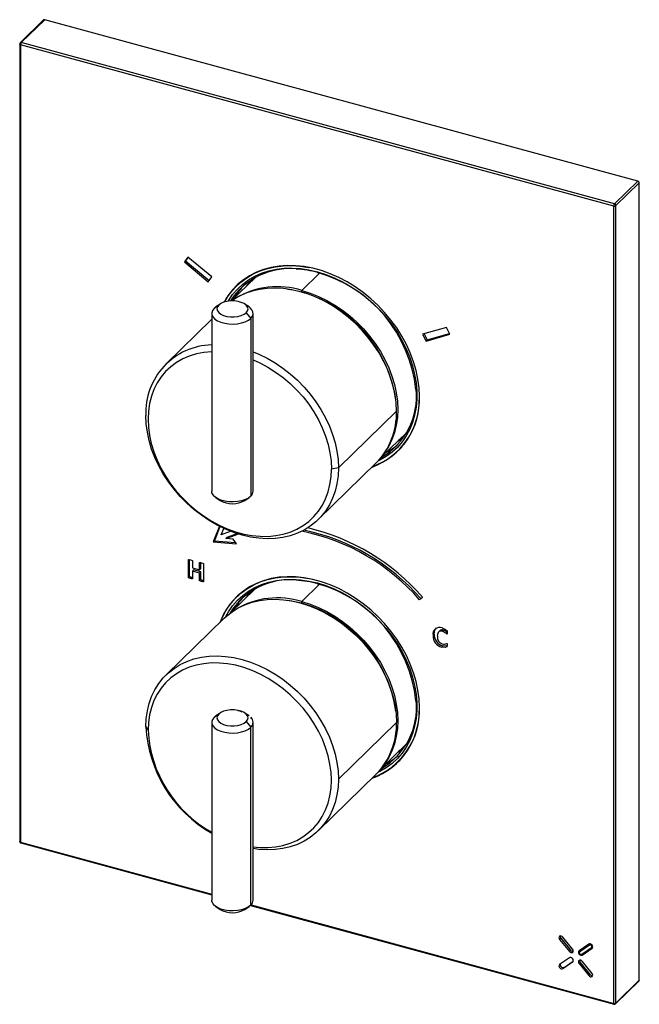
# Paper-space layout '_Trimetric' of a CAD drawing. Units: millimetres. Extents: x -92 to 28, y -125 to 65.
import ezdxf

# ---------------------------------------------------------------- set-up
doc = ezdxf.new("R2010")
doc.units = ezdxf.units.MM

psp = doc.layouts.new('_Trimetric')

# ---------------------------------------------------------------- linework, layer by layer
at = {"color": 7, "linetype": 'Continuous', "lineweight": 25}
for p, q in [((-87.3, 64.62), (-91.83, 60.2)), ((-91.62, 60.24), (-87.09, 64.66)), ((27.35, 33.56), (-87.09, 64.66)), ((-91.92, 59.98), (-91.92, -93.79)), ((22.69, 28.74), (-91.76, 59.85)), ((-91.76, 59.85), (-91.76, -93.93)), ((22.83, 29.14), (-91.62, 60.24)), ((22.83, 29.14), (27.35, 33.56)), ((23.09, 28.81), (27.62, 33.23)), ((27.62, -120.55), (27.62, 33.23)), ((22.69, -125.03), (22.69, 28.74)), ((23.09, -124.97), (23.09, 28.81)), ((-59.48, 18.89), (-60.14, 17.95)), ((-59.91, 18.18), (-60.14, 17.95)), ((-60.14, 17.95), (-55.55, 14.13)), ((-59.43, 18.85), (-59.91, 18.18)), ((-59.91, 18.18), (-55.36, 14.4)), ((-54.88, 15.07), (-59.48, 18.89)), ((-37.48, 12.45), (-34.05, 15.79)), ((-55.55, 14.13), (-54.88, 15.07)), ((-46.45, 14.98), (-51.11, 10.43)), ((-49.27, 14.12), (-50.03, 13.38)), ((-37.57, 12.19), (-37.08, 12.05)), ((-53.52, 9.62), (-54.41, 9)), ((-53.27, 9.82), (-54.07, 9.27)), ((-47.67, 9.27), (-48.47, 9.82)), ((-54.87, 8.04), (-54.87, -26.25)), ((-54.07, 9.27), (-54.41, 9)), ((-48.22, 8.17), (-47.33, 7.08)), ((-46.87, -26.25), (-46.87, 8.04)), ((-54.87, 6.91), (-63.67, -1.69)), ((-47.33, 7.08), (-47.33, -27.21)), ((-9.59, 5.33), (-14.19, 4.01)), ((-14.19, 4.01), (-13.52, 2.71)), ((-13.88, 4.09), (-13.29, 2.94)), ((-13.52, 2.71), (-8.93, 4.03)), ((-13.29, 2.94), (-9, 4.17)), ((-8.93, 4.03), (-9.59, 5.33)), ((-13.29, 2.94), (-13.52, 2.71)), ((-30.43, -21.76), (-19.23, -10.83)), ((-22.09, -19.65), (-17.26, -14.93)), ((-17.45, -15.23), (-17.9, -15.68)), ((-18.95, -18.47), (-18.18, -17.73)), ((-18.87, -18.39), (-18.5, -18.08)), ((-34.33, -31.74), (-23.13, -20.81)), ((-30.43, -21.76), (-31.78, -21.98)), ((-54.07, -27.49), (-53.27, -28.04)), ((-48.47, -28.04), (-47.67, -27.49)), ((-53.4, -33.01), (-54.59, -36.04)), ((-53.28, -33.07), (-54.35, -35.81)), ((-53.03, -34.69), (-52.53, -33.43)), ((-54.35, -35.81), (-54.59, -36.04)), ((-54.59, -36.04), (-50.08, -36.41)), ((-54.35, -35.81), (-50.27, -36.15)), ((-51.9, -35.14), (-52.14, -35.37)), ((-50.75, -35.48), (-52.14, -35.37)), ((-50.08, -36.41), (-50.75, -35.48)), ((-59.3, -39.42), (-59.36, -39.48)), ((-59.36, -42.87), (-59.36, -39.48)), ((-59.13, -42.65), (-59.13, -39.43)), ((-58.59, -39.69), (-58.59, -41.01)), ((-58.59, -41.01), (-57.21, -41.39)), ((-58.36, -41.42), (-58.59, -41.65)), ((-58.59, -41.65), (-58.59, -43.08)), ((-57.21, -42.03), (-58.59, -41.65)), ((-56.98, -41.8), (-58.36, -41.42)), ((-57.15, -40), (-57.21, -40.06)), ((-57.21, -41.39), (-57.21, -40.06)), ((-56.98, -41.16), (-57.21, -41.39)), ((-56.98, -41.16), (-56.98, -40.02)), ((-56.44, -40.27), (-56.44, -43.67)), ((-59.13, -42.65), (-59.36, -42.87)), ((-58.74, -42.87), (-58.97, -43.09)), ((-58.59, -42.9), (-58.74, -42.87)), ((-56.98, -41.8), (-57.21, -42.03)), ((-57.21, -43.46), (-57.21, -42.03)), ((-56.98, -43.23), (-57.21, -43.46)), ((-56.98, -43.23), (-56.98, -41.8)), ((-56.59, -43.45), (-56.83, -43.68)), ((-56.44, -43.48), (-56.59, -43.45)), ((-46.45, -45.02), (-51.29, -49.74)), ((-37.48, -47.55), (-34.05, -44.21)), ((-49.27, -45.88), (-50.03, -46.63)), ((-14.78, -47.18), (-14.19, -46.69)), ((-14.54, -46.95), (-14.78, -47.18)), ((-14.54, -46.95), (-14.21, -46.68)), ((-37.57, -47.81), (-37.08, -47.95)), ((-52.47, -50.75), (-63.67, -61.69)), ((-10.82, -53.13), (-11.11, -53.41)), ((-10.17, -53.02), (-10.41, -53.25)), ((-11.94, -53.82), (-12.18, -54.05)), ((-9.44, -53.72), (-9.53, -53.81)), ((-10.28, -56.09), (-10.52, -56.32)), ((-53.52, -69.24), (-54.41, -69.86)), ((-54.07, -69.58), (-54.41, -69.86)), ((-53.27, -69.04), (-54.07, -69.58)), ((-47.67, -69.58), (-48.47, -69.04)), ((-47.41, -69.87), (-47.13, -70.09)), ((-67.58, -71.67), (-67.16, -72.36)), ((-54.87, -70.82), (-54.87, -105.11)), ((-48.22, -70.69), (-47.33, -71.78)), ((-47.33, -106.07), (-47.33, -71.78)), ((-46.87, -105.11), (-46.87, -70.82)), ((-30.43, -81.76), (-19.23, -70.83)), ((-22.09, -79.66), (-17.26, -74.93)), ((-17.45, -75.23), (-17.9, -75.68)), ((-18.95, -78.47), (-18.18, -77.73)), ((-18.87, -78.4), (-18.5, -78.09)), ((-34.33, -91.74), (-23.13, -80.81)), ((-91.76, -93.93), (-54.87, -103.95)), ((-91.7, -94.08), (-54.87, -104.09)), ((-47.39, -106.12), (22.75, -125.19)), ((-47.28, -106.02), (22.69, -125.03)), ((-54.07, -106.35), (-53.27, -106.89)), ((-48.47, -106.89), (-47.67, -106.35)), ((12.48, -112.45), (12.24, -112.68)), ((12.24, -112.68), (14.12, -115.01)), ((12.48, -112.45), (14.35, -114.78)), ((14.74, -114.57), (12.87, -112.24)), ((17.87, -113.6), (15.99, -114.91)), ((18, -113.76), (16.12, -115.07)), ((18.18, -113.56), (16.35, -114.84)), ((18.19, -113.56), (18, -113.76)), ((14.35, -114.78), (14.12, -115.01)), ((16.33, -114.86), (16.1, -115.08)), ((16.35, -114.84), (16.12, -115.07)), ((16.35, -114.84), (16.33, -114.86)), ((16.5, -115.53), (18.37, -114.22)), ((16.62, -115.69), (18.5, -114.38)), ((16.85, -115.46), (16.62, -115.69)), ((16.85, -115.46), (18.6, -114.24)), ((18.39, -114.2), (18.61, -113.99)), ((18.56, -114.31), (18.5, -114.38)), ((14.12, -116.22), (12.24, -117.53)), ((12.87, -118.3), (14.74, -117)), ((13.1, -118.08), (14.85, -116.86)), ((14.81, -116.93), (14.74, -117)), ((16.23, -117.11), (15.99, -117.34)), ((15.99, -117.34), (17.87, -119.66)), ((16.23, -117.11), (18.1, -119.44)), ((18.5, -119.23), (16.62, -116.9)), ((13.1, -118.08), (12.87, -118.3)), ((18.1, -119.44), (17.87, -119.66)), ((23.04, -125.11), (27.56, -120.69)), ((23.09, -124.97), (27.62, -120.55))]:
    psp.add_line(p, q, dxfattribs=at)
at = {"color": 7, "linetype": 'Continuous', "lineweight": 25, "flags": 128}
for points in [[(-91.76, 59.85), (-91.81, 59.86), (-91.85, 59.88), (-91.88, 59.91), (-91.9, 59.94), (-91.92, 59.97), (-91.92, 59.98)], [(-14.81, -7.95), (-14.88, -6.31), (-15.1, -4.65), (-15.45, -2.96), (-15.94, -1.28), (-16.56, 0.4), (-17.32, 2.05), (-18.2, 3.67), (-19.19, 5.25), (-20.3, 6.76), (-21.51, 8.22), (-22.81, 9.59), (-24.19, 10.87), (-25.66, 12.06), (-27.18, 13.15), (-28.76, 14.11), (-30.38, 14.96), (-32.03, 15.69), (-33.7, 16.28), (-35.37, 16.73), (-37.04, 17.05), (-38.69, 17.22), (-40.31, 17.25), (-41.89, 17.14), (-43.41, 16.89), (-44.88, 16.49), (-46.26, 15.96), (-47.57, 15.3), (-48.77, 14.5), (-49.88, 13.59), (-50.88, 12.55), (-51.75, 11.41), (-52.49, 10.19)], [(-52.4, 10.22), (-52.06, 10.81), (-51.25, 12.01), (-50.31, 13.09), (-49.26, 14.07), (-48.1, 14.92), (-46.85, 15.65), (-45.51, 16.25), (-44.09, 16.71), (-42.59, 17.03), (-41.04, 17.22), (-39.45, 17.26), (-37.81, 17.15), (-36.16, 16.91), (-36.05, 16.89)], [(-51.69, 10.38), (-51.63, 10.48), (-50.83, 11.65), (-49.92, 12.71), (-48.9, 13.66), (-47.77, 14.49), (-46.55, 15.2), (-45.24, 15.78), (-43.85, 16.24), (-42.39, 16.55), (-40.88, 16.73), (-39.32, 16.77), (-37.73, 16.67), (-36.12, 16.43), (-34.49, 16.05)], [(-34.49, 16.05), (-32.86, 15.54), (-31.25, 14.9), (-29.65, 14.14), (-28.1, 13.25), (-26.58, 12.25), (-25.13, 11.15), (-23.74, 9.94), (-22.43, 8.65), (-21.21, 7.27), (-20.08, 5.83), (-19.06, 4.32), (-18.15, 2.76), (-17.35, 1.17), (-16.68, -0.45), (-16.14, -2.09), (-15.73, -3.73), (-15.45, -5.36), (-15.31, -6.97), (-15.31, -8.55), (-15.45, -10.08), (-15.73, -11.56), (-16.14, -12.98), (-16.68, -14.32), (-17.35, -15.58), (-18.15, -16.74), (-19.06, -17.8), (-20.08, -18.75), (-21.21, -19.58), (-22.43, -20.3), (-22.81, -20.48)], [(-34.49, 16.05), (-34.49, 16.01), (-34.48, 15.97), (-34.47, 15.93), (-34.45, 15.91), (-34.43, 15.9)], [(-49.63, 13.81), (-49.94, 13.46), (-49.95, 13.45)], [(-48.14, 13.33), (-47.65, 13.92), (-46.97, 14.61)], [(-48.02, 13.45), (-47.57, 14.01), (-46.97, 14.59)], [(-19.23, -10.83), (-19.3, -9.24), (-19.51, -7.63), (-19.86, -6), (-20.35, -4.37), (-20.97, -2.75), (-21.72, -1.15), (-22.59, 0.41), (-23.57, 1.92), (-24.67, 3.38), (-25.86, 4.76), (-27.15, 6.07), (-28.52, 7.28), (-29.95, 8.4), (-31.45, 9.41), (-33, 10.3), (-34.58, 11.07), (-36.18, 11.71), (-37.8, 12.22), (-39.42, 12.59), (-41.03, 12.82), (-42.61, 12.91), (-44.15, 12.86), (-45.65, 12.67), (-47.09, 12.33), (-48.46, 11.86), (-49.74, 11.25), (-50.94, 10.52), (-51.05, 10.44)], [(-40.23, 12.73), (-39.16, 12.56), (-37.57, 12.19)], [(-37.48, 12.45), (-35.86, 11.95), (-34.27, 11.31), (-32.69, 10.54), (-31.15, 9.65), (-29.66, 8.65), (-28.23, 7.54), (-26.87, 6.33), (-25.59, 5.03), (-24.41, 3.65), (-23.32, 2.2), (-22.33, 0.7), (-21.47, -0.86), (-20.72, -2.44), (-20.11, -4.06), (-19.62, -5.68), (-19.27, -7.3), (-19.06, -8.91), (-18.99, -10.49), (-19.06, -12.03), (-19.27, -13.52), (-19.62, -14.95), (-20.11, -16.31), (-20.72, -17.59), (-21.32, -18.56)], [(-53.52, 9.62), (-53.78, 9.27), (-53.87, 8.9), (-53.78, 8.53), (-53.53, 8.18), (-53.12, 7.87), (-52.58, 7.62), (-51.94, 7.45), (-51.24, 7.36), (-50.51, 7.36), (-49.81, 7.45), (-49.17, 7.62), (-48.63, 7.87), (-48.22, 8.17)], [(-48.22, 8.17), (-47.96, 8.52), (-47.87, 8.89), (-47.96, 9.26), (-48.21, 9.61), (-48.62, 9.92), (-49.16, 10.16), (-49.8, 10.34), (-50.5, 10.43), (-51.22, 10.43), (-51.93, 10.34), (-52.57, 10.17), (-53.11, 9.92), (-53.52, 9.62)], [(-54.41, 9), (-54.72, 8.6), (-54.86, 8.17), (-54.83, 7.74), (-54.62, 7.33), (-54.26, 6.94), (-53.74, 6.6), (-53.1, 6.33), (-52.36, 6.12), (-51.55, 6.01), (-50.72, 5.98), (-49.89, 6.04), (-49.11, 6.19), (-48.4, 6.42), (-47.8, 6.72), (-47.33, 7.08)], [(-47.33, 7.08), (-47.02, 7.48), (-46.88, 7.9), (-46.91, 8.33), (-47.12, 8.75), (-47.48, 9.13), (-47.67, 9.27)], [(-54.87, 0.62), (-54.9, 0.62), (-56.39, 0.49), (-57.82, 0.21), (-59.19, -0.2), (-60.47, -0.76), (-61.67, -1.44), (-62.77, -2.25), (-63.76, -3.19), (-64.64, -4.23), (-65.39, -5.38), (-66.02, -6.62), (-66.51, -7.95), (-66.87, -9.35), (-67.08, -10.82), (-67.16, -12.34), (-67.09, -13.89), (-66.88, -15.48), (-66.53, -17.07), (-66.04, -18.67), (-65.42, -20.26), (-64.66, -21.82), (-63.79, -23.34), (-62.8, -24.81), (-61.71, -26.22), (-60.51, -27.56), (-59.23, -28.82), (-57.87, -29.98), (-56.44, -31.03), (-54.95, -31.98), (-53.42, -32.81), (-51.86, -33.51), (-50.28, -34.08), (-48.69, -34.51), (-47.11, -34.8), (-45.54, -34.95), (-44.01, -34.96), (-42.53, -34.82), (-41.09, -34.54), (-39.73, -34.13), (-38.45, -33.57), (-37.25, -32.88), (-36.15, -32.07), (-35.16, -31.14), (-34.29, -30.09), (-33.53, -28.94), (-32.91, -27.7), (-32.42, -26.37), (-32.07, -24.96), (-31.85, -23.49), (-31.78, -21.98), (-31.78, -21.98)], [(-46.87, 0.59), (-45.78, 0.14), (-44.2, -0.63), (-42.65, -1.52), (-41.15, -2.53), (-39.72, -3.65), (-38.35, -4.86), (-37.06, -6.17), (-35.87, -7.55), (-34.78, -9.01), (-33.79, -10.52), (-32.92, -12.08), (-32.17, -13.68), (-31.55, -15.3), (-31.06, -16.93), (-30.71, -18.56), (-30.5, -20.17), (-30.43, -21.76)], [(-46.87, -0.92), (-45.57, -1.51), (-44.03, -2.33), (-42.54, -3.28), (-41.11, -4.33), (-39.75, -5.49), (-38.46, -6.75), (-37.26, -8.08), (-36.16, -9.49), (-35.17, -10.97), (-34.29, -12.49), (-33.54, -14.05), (-32.91, -15.64), (-32.42, -17.24), (-32.07, -18.83), (-31.85, -20.42), (-31.78, -21.98)], [(-30.43, -21.76), (-30.5, -23.31), (-30.71, -24.81), (-31.06, -26.25), (-31.55, -27.61), (-32.17, -28.9), (-32.92, -30.08), (-33.79, -31.17), (-34.78, -32.15), (-35.87, -33.01), (-37.06, -33.75), (-38.35, -34.35), (-39.72, -34.83), (-41.15, -35.16), (-42.65, -35.35), (-44.2, -35.41), (-45.78, -35.32), (-47.38, -35.09), (-49, -34.71), (-50.62, -34.21), (-52.23, -33.56), (-53.81, -32.79), (-55.36, -31.9), (-56.85, -30.89), (-58.29, -29.78), (-59.66, -28.56), (-60.94, -27.26), (-62.14, -25.87), (-63.23, -24.42), (-64.22, -22.9), (-65.09, -21.34), (-65.84, -19.75), (-66.46, -18.13), (-66.94, -16.5), (-67.29, -14.87), (-67.51, -13.25), (-67.58, -11.67)], [(-18.95, -16.58), (-18.21, -15.98), (-17.89, -15.69)], [(-17.9, -15.68), (-18.21, -15.98), (-18.83, -16.47)], [(-47.33, -27.21), (-47.8, -27.57), (-48.4, -27.87), (-49.11, -28.1), (-49.89, -28.25), (-50.72, -28.31), (-51.55, -28.28), (-52.36, -28.16), (-53.1, -27.96), (-53.74, -27.69), (-54.26, -27.35), (-54.62, -26.96), (-54.83, -26.54), (-54.87, -26.25)], [(-51.23, -33.98), (-51.3, -34), (-53.03, -34.69)], [(-52.14, -35.37), (-50.37, -34.7), (-49.73, -34.5)], [(-51.9, -35.14), (-50.14, -34.47), (-49.98, -34.42)], [(-59.36, -39.48), (-59.36, -39.45), (-59.34, -39.43), (-59.3, -39.42), (-59.19, -39.42), (-58.97, -39.47)], [(-58.97, -39.47), (-58.76, -39.54), (-58.65, -39.59), (-58.61, -39.63), (-58.59, -39.66), (-58.59, -39.69)], [(-57.21, -40.06), (-57.21, -40.04), (-57.2, -40.02), (-57.15, -40), (-57.05, -40), (-56.83, -40.05)], [(-56.83, -40.05), (-56.61, -40.12), (-56.51, -40.17), (-56.46, -40.22), (-56.45, -40.24), (-56.44, -40.27)], [(-58.97, -43.09), (-59.19, -43.02), (-59.3, -42.97), (-59.34, -42.93), (-59.36, -42.9), (-59.36, -42.87)], [(-58.74, -42.87), (-58.96, -42.8), (-59.07, -42.74), (-59.11, -42.7), (-59.12, -42.67), (-59.13, -42.65)], [(-58.59, -43.08), (-58.59, -43.11), (-58.61, -43.13), (-58.65, -43.15), (-58.76, -43.14), (-58.97, -43.09)], [(-56.83, -43.68), (-57.04, -43.61), (-57.15, -43.55), (-57.2, -43.51), (-57.21, -43.49), (-57.21, -43.46)], [(-56.59, -43.45), (-56.81, -43.38), (-56.92, -43.33), (-56.96, -43.28), (-56.98, -43.26), (-56.98, -43.23)], [(-56.44, -43.67), (-56.45, -43.69), (-56.46, -43.71), (-56.51, -43.73), (-56.61, -43.72), (-56.83, -43.68)], [(-14.81, -67.95), (-14.88, -66.31), (-15.1, -64.65), (-15.45, -62.96), (-15.94, -61.28), (-16.56, -59.61), (-17.32, -57.95), (-18.2, -56.33), (-19.19, -54.76), (-20.3, -53.24), (-21.51, -51.79), (-22.81, -50.41), (-24.19, -49.13), (-25.66, -47.94), (-27.18, -46.86), (-28.76, -45.89), (-30.38, -45.04), (-32.03, -44.32), (-33.7, -43.72), (-35.37, -43.27), (-37.04, -42.95), (-38.69, -42.78), (-40.31, -42.75), (-41.89, -42.86), (-43.41, -43.11), (-44.88, -43.51), (-46.26, -44.04), (-47.57, -44.7), (-48.77, -45.5), (-49.88, -46.42), (-50.88, -47.45), (-51.75, -48.59), (-52.51, -49.84), (-53.13, -51.17), (-53.27, -51.54)], [(-53.15, -51.41), (-52.75, -50.48), (-52.06, -49.19), (-51.25, -47.99), (-50.31, -46.91), (-49.26, -45.93), (-48.1, -45.08), (-46.85, -44.35), (-45.51, -43.75), (-44.09, -43.29), (-42.59, -42.97), (-41.04, -42.78), (-39.45, -42.74), (-37.81, -42.85), (-36.16, -43.09), (-36.05, -43.11)], [(-52.13, -50.44), (-51.63, -49.52), (-50.83, -48.35), (-49.92, -47.29), (-48.9, -46.34), (-47.77, -45.51), (-46.55, -44.8), (-45.24, -44.22), (-43.85, -43.77), (-42.39, -43.45), (-40.88, -43.27), (-39.32, -43.23), (-37.73, -43.33), (-36.12, -43.57), (-34.49, -43.95)], [(-48.14, -46.67), (-47.65, -46.08), (-46.97, -45.39)], [(-48.02, -46.55), (-47.57, -46), (-46.97, -45.41)], [(-34.49, -43.95), (-32.86, -44.46), (-31.25, -45.1), (-29.65, -45.86), (-28.1, -46.75), (-26.58, -47.75), (-25.13, -48.85), (-23.74, -50.06), (-22.43, -51.35), (-21.21, -52.73), (-20.08, -54.18), (-19.06, -55.68), (-18.15, -57.24), (-17.35, -58.83), (-16.68, -60.45), (-16.14, -62.09), (-15.73, -63.73), (-15.45, -65.36), (-15.31, -66.97), (-15.31, -68.55), (-15.45, -70.08), (-15.73, -71.57), (-16.14, -72.98), (-16.68, -74.32), (-17.35, -75.58), (-18.15, -76.74), (-19.06, -77.8), (-20.08, -78.75), (-21.21, -79.59), (-22.43, -80.3), (-22.81, -80.48)], [(-34.49, -43.95), (-34.49, -44), (-34.48, -44.04), (-34.47, -44.07), (-34.45, -44.09), (-34.43, -44.1)], [(-52.47, -50.75), (-52.03, -50.35), (-50.94, -49.49), (-49.74, -48.75), (-48.46, -48.14), (-47.09, -47.67), (-45.65, -47.34), (-44.15, -47.14), (-42.61, -47.09), (-41.03, -47.18), (-39.42, -47.41), (-37.8, -47.78), (-36.18, -48.29), (-34.58, -48.93), (-33, -49.7), (-31.45, -50.59), (-29.95, -51.6), (-28.52, -52.72), (-27.15, -53.93), (-25.86, -55.24), (-24.67, -56.62), (-23.57, -58.08), (-22.59, -59.59), (-21.72, -61.15), (-20.97, -62.75), (-20.35, -64.37), (-19.86, -66), (-19.51, -67.63), (-19.3, -69.24), (-19.23, -70.83)], [(-49.63, -46.19), (-49.94, -46.54), (-49.95, -46.55)], [(-40.23, -47.28), (-39.16, -47.45), (-37.57, -47.81)], [(-37.48, -47.55), (-35.86, -48.06), (-34.27, -48.69), (-32.69, -49.46), (-31.15, -50.35), (-29.66, -51.35), (-28.23, -52.46), (-26.87, -53.67), (-25.59, -54.97), (-24.41, -56.35), (-23.32, -57.8), (-22.33, -59.3), (-21.47, -60.86), (-20.72, -62.45), (-20.11, -64.06), (-19.62, -65.68), (-19.27, -67.3), (-19.06, -68.91), (-18.99, -70.49), (-19.06, -72.03), (-19.27, -73.52), (-19.62, -74.95), (-20.11, -76.31), (-20.72, -77.59), (-21.32, -78.56)], [(-11.94, -53.82), (-11.82, -53.06), (-11.51, -52.63)], [(-10.44, -52.6), (-9.77, -52.92), (-9.48, -53.18), (-9.43, -53.35), (-9.42, -53.52)], [(-10.41, -53.25), (-10.73, -53.22), (-11.01, -53.32), (-11.2, -53.53), (-11.32, -53.86), (-11.35, -54.23)], [(-9.42, -53.52), (-9.43, -53.7), (-9.46, -53.78), (-9.49, -53.81), (-9.53, -53.81)], [(-9.42, -55.96), (-9.43, -56.13), (-9.51, -56.26), (-9.82, -56.37), (-10.52, -56.32)], [(-9.43, -56.09), (-9.58, -56.14), (-10.28, -56.09)], [(-9.52, -55.63), (-9.5, -55.64), (-9.48, -55.65), (-9.46, -55.67), (-9.45, -55.69), (-9.43, -55.78), (-9.42, -55.96)], [(-67.58, -71.67), (-67.51, -70.12), (-67.29, -68.62), (-66.94, -67.18), (-66.46, -65.82), (-65.84, -64.53), (-65.09, -63.34), (-64.22, -62.26), (-63.23, -61.28), (-62.14, -60.42), (-60.94, -59.68), (-59.66, -59.07), (-58.29, -58.6), (-56.85, -58.27), (-55.36, -58.07), (-53.81, -58.02), (-52.23, -58.11), (-50.62, -58.34), (-49, -58.71), (-47.38, -59.22), (-45.78, -59.86), (-44.2, -60.63), (-42.65, -61.53), (-41.15, -62.53), (-39.72, -63.65), (-38.35, -64.87), (-37.06, -66.17), (-35.87, -67.56), (-34.78, -69.01), (-33.79, -70.53), (-32.92, -72.09), (-32.17, -73.68), (-31.55, -75.3), (-31.06, -76.93), (-30.71, -78.56), (-30.5, -80.17), (-30.43, -81.76)], [(-46.87, -94.83), (-45.57, -94.95), (-44.04, -94.96), (-42.55, -94.83), (-41.12, -94.55), (-39.75, -94.14), (-38.47, -93.58), (-37.27, -92.9), (-36.17, -92.09), (-35.18, -91.15), (-34.3, -90.11), (-33.54, -88.96), (-32.92, -87.72), (-32.43, -86.39), (-32.07, -84.98), (-31.85, -83.52), (-31.78, -82), (-31.85, -80.44), (-32.06, -78.86), (-32.41, -77.27), (-32.9, -75.67), (-33.52, -74.08), (-34.28, -72.52), (-35.15, -71), (-36.14, -69.53), (-37.23, -68.12), (-38.43, -66.78), (-39.71, -65.52), (-41.07, -64.36), (-42.5, -63.31), (-43.99, -62.36), (-45.52, -61.53), (-47.08, -60.83), (-48.66, -60.26), (-50.25, -59.83), (-51.83, -59.54), (-53.4, -59.39), (-54.93, -59.38), (-56.41, -59.52), (-57.84, -59.79), (-59.21, -60.21), (-60.49, -60.77), (-61.69, -61.45), (-62.79, -62.27), (-63.78, -63.2), (-64.65, -64.25), (-65.4, -65.4), (-66.03, -66.64), (-66.52, -67.97), (-66.87, -69.38), (-67.09, -70.85), (-67.16, -72.36), (-67.16, -72.36)], [(-54.41, -69.86), (-54.72, -70.26), (-54.86, -70.69), (-54.83, -71.12), (-54.62, -71.53), (-54.26, -71.92), (-53.74, -72.26), (-53.1, -72.53), (-52.36, -72.74), (-51.55, -72.85), (-50.72, -72.88), (-49.89, -72.82), (-49.11, -72.67), (-48.4, -72.44), (-47.8, -72.14), (-47.33, -71.78)], [(-53.52, -69.24), (-53.78, -69.59), (-53.87, -69.96), (-53.78, -70.33), (-53.53, -70.68), (-53.12, -70.99), (-52.58, -71.23), (-51.94, -71.41), (-51.24, -71.5), (-50.51, -71.5), (-49.81, -71.41), (-49.17, -71.24), (-48.63, -70.99), (-48.22, -70.69)], [(-48.22, -70.69), (-47.96, -70.34), (-47.87, -69.97), (-47.96, -69.6), (-48.21, -69.25), (-48.62, -68.94), (-49.16, -68.7), (-49.8, -68.52), (-50.5, -68.43), (-51.22, -68.43), (-51.93, -68.52), (-52.57, -68.69), (-53.11, -68.94), (-53.52, -69.24)], [(-49.82, -68.57), (-49.47, -68.6), (-49.06, -68.79)], [(-18.95, -76.58), (-18.21, -75.98), (-17.89, -75.69)], [(-17.9, -75.68), (-18.21, -75.98), (-18.83, -76.47)], [(-30.43, -81.76), (-30.5, -83.31), (-30.71, -84.81), (-31.06, -86.25), (-31.55, -87.61), (-32.17, -88.9), (-32.92, -90.09), (-33.79, -91.17), (-34.78, -92.15), (-35.87, -93.01), (-37.06, -93.75), (-38.35, -94.36), (-39.72, -94.83), (-41.15, -95.16), (-42.65, -95.36), (-44.2, -95.41), (-45.78, -95.32), (-46.87, -95.18)], [(-91.76, -93.93), (-91.81, -93.91), (-91.85, -93.89), (-91.88, -93.87), (-91.9, -93.84), (-91.92, -93.81), (-91.92, -93.79)], [(-91.76, -93.93), (-91.75, -93.98), (-91.75, -94.02), (-91.73, -94.05), (-91.72, -94.07), (-91.7, -94.08)], [(-47.33, -106.07), (-47.8, -106.43), (-48.4, -106.73), (-49.11, -106.96), (-49.89, -107.11), (-50.72, -107.17), (-51.55, -107.14), (-52.36, -107.02), (-53.1, -106.82), (-53.74, -106.54), (-54.26, -106.21), (-54.62, -105.82), (-54.83, -105.4), (-54.87, -105.11)], [(12.87, -112.24), (12.72, -112.11), (12.56, -112.03), (12.39, -112.02), (12.24, -112.07), (12.15, -112.19), (12.11, -112.34), (12.15, -112.51), (12.24, -112.68)], [(18.5, -114.38), (18.59, -114.27), (18.63, -114.11), (18.59, -113.94), (18.5, -113.77), (18.35, -113.64), (18.18, -113.56), (18.01, -113.55), (17.87, -113.6)], [(18.37, -114.22), (18.43, -114.16), (18.45, -114.06), (18.43, -113.96), (18.37, -113.86), (18.29, -113.78), (18.18, -113.73), (18.08, -113.73), (18, -113.76)], [(14.12, -115.01), (14.26, -115.14), (14.43, -115.22), (14.6, -115.23), (14.74, -115.18), (14.84, -115.06), (14.87, -114.91), (14.84, -114.74), (14.74, -114.57)], [(15.99, -114.91), (15.9, -115.02), (15.87, -115.18), (15.9, -115.35), (15.99, -115.52), (16.14, -115.65), (16.31, -115.73), (16.48, -115.74), (16.62, -115.69)], [(16.12, -115.07), (16.06, -115.13), (16.04, -115.23), (16.06, -115.33), (16.12, -115.43), (16.21, -115.51), (16.31, -115.56), (16.41, -115.56), (16.5, -115.53)], [(16.12, -114.82), (16.1, -114.95), (16.11, -115.07)], [(16.54, -115.5), (16.71, -115.51), (16.85, -115.46)], [(12.24, -117.53), (12.15, -117.64), (12.11, -117.8), (12.15, -117.97), (12.24, -118.13), (12.39, -118.27), (12.56, -118.34), (12.72, -118.36), (12.87, -118.3)], [(12.37, -117.44), (12.35, -117.57), (12.38, -117.74), (12.48, -117.91), (12.62, -118.04), (12.79, -118.12), (12.96, -118.13), (13.1, -118.08)], [(14.74, -117), (14.84, -116.88), (14.87, -116.73), (14.84, -116.55), (14.74, -116.39), (14.6, -116.26), (14.43, -116.18), (14.26, -116.17), (14.12, -116.22)], [(16.62, -116.9), (16.48, -116.77), (16.31, -116.69), (16.14, -116.68), (15.99, -116.73), (15.9, -116.84), (15.87, -117), (15.9, -117.17), (15.99, -117.34)], [(17.87, -119.66), (18.01, -119.8), (18.18, -119.87), (18.35, -119.89), (18.5, -119.83), (18.59, -119.72), (18.63, -119.57), (18.59, -119.39), (18.5, -119.23)], [(22.69, -125.03), (22.69, -125.08), (22.7, -125.12), (22.71, -125.15), (22.73, -125.17), (22.75, -125.19)]]:
    psp.add_lwpolyline(points, dxfattribs=at)
at = {"color": 7, "linetype": 'Continuous', "lineweight": 25}
for centre, radius, start, end in [((-87.16, 64.45), 0.215, 71.5838, 131.3262), ((-91.62, 59.98), 0.3, 134.305, 180), ((-91.69, 60.04), 0.212, 71.1228, 131.7873), ((-91.14, 59.85), 0.613, 140.5129, 180.3434), ((27.25, 33.2), 0.364, 3.3916, 74.3338), ((23.3, 28.75), 0.613, 140.5129, 180.3434), ((22.82, 29.18), 0.462, 252.696, 305.3989), ((22.73, 28.79), 0.364, 3.3916, 74.3338), ((-39.78, 3.01), 13.67, 84.5995, 147.125), ((-39.35, -1.48), 18.06, 74.1949, 87.5111), ((-41.55, -9.3), 26.18, 5.8108, 74.2259), ((-39.47, 5.01), 12.51, 137.8223, 150.5689), ((-42.2, -2.54), 15.72, 72.513, 120.5027), ((-37.16, 12.19), 0.409, 140.5129, 180.3434), ((-44.59, -12.31), 25.49, 8.2391, 72.8742), ((-54.55, -11.08), 13.04, 91.4244, 182.5762), ((-28.94, -8), 13.57, 299.8598, 6.0333), ((-28.58, -8.62), 13.78, 289.685, 2.7554), ((-28.53, -8.6), 13.71, 290.1604, 359.7569), ((-32.88, -11.24), 13.66, 315.5302, 1.7355), ((-27.1, -7.64), 12.6, 298.0864, 310.7425), ((-48.19, -26.21), 1.32, 310.4352, 358.2029), ((-50.87, -23.94), 4.75, 239.653, 300.347), ((-45.48, -73.84), 40.66, 40.9728, 78.6853), ((-45.27, -73.65), 40.7, 40.9826, 78.4379), ((-46.04, -74.47), 42.26, 41.0918, 76.7519), ((-39.78, -56.97), 13.64, 84.5775, 148.4616), ((-39.35, -61.48), 18.06, 74.1949, 87.5111), ((-41.55, -69.3), 26.18, 5.8108, 74.2259), ((-39.47, -54.99), 12.51, 137.8223, 150.5689), ((-42.2, -62.54), 15.72, 72.513, 120.5027), ((-37.16, -47.81), 0.409, 140.5129, 180.3434), ((-44.59, -72.31), 25.49, 8.2391, 72.8742), ((-10.9, -53.82), 1.3, 69.3792, 190.2126), ((-10.41, -53.54), 0.571, 65.237, 138.695), ((-10.86, -55.01), 2.1, 46.9282, 71.0131), ((-9.97, -54.18), 2.21, 176.629, 255.6809), ((-9.74, -53.95), 2.21, 176.629, 255.6809), ((-9.98, -54.4), 1.37, 173.1451, 252.7349), ((-11.26, -55.56), 2.46, 45.3109, 69.7526), ((-10.11, -54.09), 1.65, 260.0092, 290.8319), ((-28.58, -68.62), 13.78, 289.685, 2.7554), ((-28.94, -68), 13.57, 299.8598, 6.0333), ((-48.16, -70.82), 1.27, 310.5818, 49.9229), ((-28.53, -68.6), 13.7, 290.156, 359.6635), ((-42.5, -70.34), 25.11, 183.0189, 240.4826), ((-32.88, -71.24), 13.66, 315.5302, 1.7355), ((-43.22, -71.08), 23.97, 183.0722, 240.9297), ((-27.1, -67.64), 12.6, 298.0864, 310.7425), ((-91.62, -93.79), 0.3, 180, 254.7955), ((-48.19, -105.07), 1.32, 310.4352, 358.2029), ((-50.87, -102.8), 4.75, 239.653, 300.347), ((12.85, -112.12), 0.502, 169.3713, 221.8251), ((14.78, -114.47), 0.529, 215.1259, 278.5332), ((16.6, -116.77), 0.502, 169.3713, 221.8251), ((18.54, -119.13), 0.529, 215.1259, 278.5332), ((27.43, -120.56), 0.194, 315.3545, 1.9113), ((22.82, -124.59), 0.462, 252.696, 305.3989), ((22.83, -124.9), 0.3, 254.7955, 314.305), ((22.9, -124.97), 0.194, 315.3545, 1.9113)]:
    psp.add_arc(centre, radius, start, end, dxfattribs=at)

doc.saveas('drawing.dxf')
